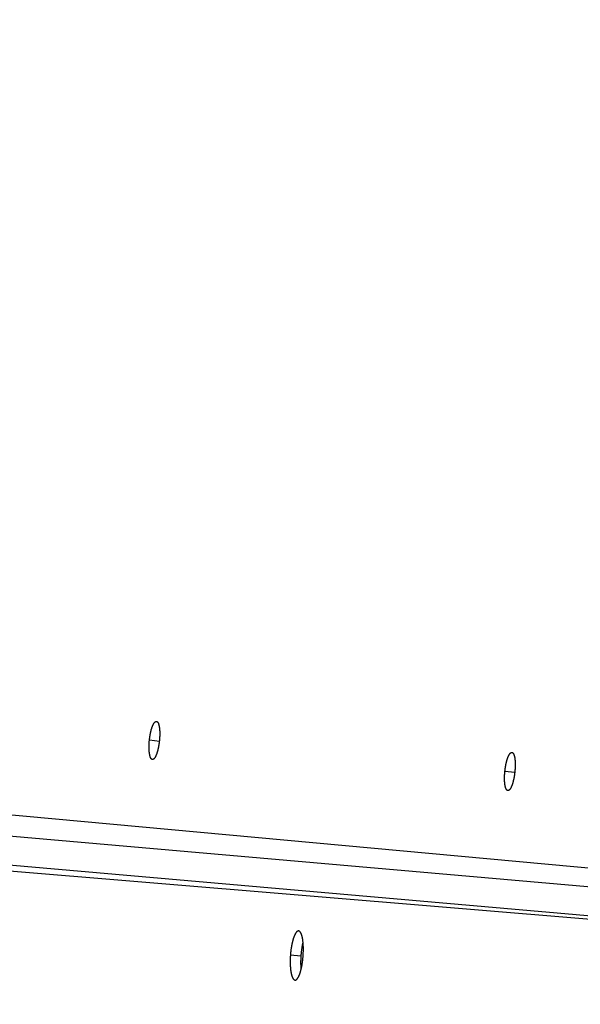
# Model space of a CAD drawing. Extents: x 11144 to 18489, y -67 to 7113.
# Drawn here: x 13936 to 14013, y 5665 to 5801 of the extents above; entities that cross this region are included whole.
import ezdxf

# ---------------------------------------------------------------- set-up
doc = ezdxf.new("R2010")
doc.units = 0
doc.header["$LTSCALE"] = 5
doc.linetypes.add('AUSGEZOGEN', pattern=[0])
doc.layers.add('VLB', color=7, linetype='AUSGEZOGEN')

msp = doc.modelspace()

# ---------------------------------------------------------------- linework, layer by layer
at = {"layer": 'VLB'}
for p, q in [((13953.79, 5701.24), (13955.16, 5701.09)), ((14002.92, 5696.94), (14004.28, 5696.79)), ((14156.7, 5670.43), (13897.19, 5694.28)), ((14153.23, 5668.77), (13875.93, 5693.03)), ((14127.3, 5667.07), (13859.84, 5689.3)), ((14117.06, 5667.92), (13871.73, 5689.39)), ((13973.27, 5671.51), (13974.72, 5671.4))]:
    msp.add_line(p, q, dxfattribs=at)
for centre, radius, start, end in [((14831.14, 5608.46), 937.88, 355.25, 174.75), ((14831.14, 5608.46), 941, 150.76275, 173.23725), ((14802.25, 5610.99), 945.66, 175.25, 354.75)]:
    msp.add_arc(centre, radius, start, end, dxfattribs=at)
for points, knots in [([(13953.79, 5701.24), (13953.8, 5701.27), (13953.8, 5701.33), (13953.81, 5701.42), (13953.82, 5701.51), (13953.84, 5701.61), (13953.85, 5701.7), (13953.86, 5701.79), (13953.88, 5701.88), (13953.9, 5701.96), (13953.91, 5702.05), (13953.93, 5702.14), (13953.95, 5702.22), (13953.96, 5702.31), (13953.98, 5702.39), (13954, 5702.47), (13954.02, 5702.55), (13954.04, 5702.63), (13954.06, 5702.71), (13954.09, 5702.78), (13954.11, 5702.85), (13954.13, 5702.92), (13954.15, 5702.99), (13954.18, 5703.06), (13954.2, 5703.12), (13954.23, 5703.18), (13954.25, 5703.24), (13954.27, 5703.3), (13954.3, 5703.35), (13954.32, 5703.4), (13954.35, 5703.45), (13954.38, 5703.5), (13954.4, 5703.54), (13954.43, 5703.58), (13954.45, 5703.61), (13954.48, 5703.65), (13954.5, 5703.68), (13954.53, 5703.71), (13954.56, 5703.73), (13954.58, 5703.75), (13954.61, 5703.77), (13954.63, 5703.79), (13954.66, 5703.8), (13954.68, 5703.81), (13954.71, 5703.82), (13954.73, 5703.82), (13954.75, 5703.82), (13954.76, 5703.82), (13954.76, 5703.82)], [0, 0, 0, 0, 0.092822, 0.185525, 0.278, 0.370141, 0.461903, 0.553149, 0.643782, 0.733679, 0.822752, 0.910924, 0.998067, 1.084091, 1.168889, 1.252414, 1.334566, 1.415224, 1.49428, 1.571652, 1.647303, 1.721132, 1.793072, 1.863044, 1.931002, 1.996865, 2.060572, 2.12206, 2.181307, 2.238267, 2.29289, 2.345143, 2.395008, 2.442476, 2.487544, 2.530224, 2.570541, 2.60854, 2.644283, 2.677859, 2.709386, 2.739016, 2.766945, 2.793413, 2.818706, 2.843163, 2.86716, 2.870601, 2.870601, 2.870601, 2.870601]), ([(13954.76, 5703.82), (13954.77, 5703.82), (13954.78, 5703.81), (13954.8, 5703.81), (13954.83, 5703.8), (13954.85, 5703.78), (13954.87, 5703.77), (13954.89, 5703.75), (13954.91, 5703.73), (13954.93, 5703.7), (13954.95, 5703.67), (13954.97, 5703.64), (13954.99, 5703.6), (13955.01, 5703.57), (13955.03, 5703.52), (13955.04, 5703.48), (13955.06, 5703.43), (13955.07, 5703.38), (13955.09, 5703.33), (13955.1, 5703.28), (13955.12, 5703.22), (13955.13, 5703.16), (13955.14, 5703.1), (13955.15, 5703.04), (13955.16, 5702.97), (13955.17, 5702.9), (13955.18, 5702.83), (13955.19, 5702.76), (13955.19, 5702.68), (13955.2, 5702.61), (13955.2, 5702.53), (13955.21, 5702.45), (13955.21, 5702.37), (13955.21, 5702.28), (13955.21, 5702.2), (13955.21, 5702.11), (13955.21, 5702.03), (13955.21, 5701.94), (13955.21, 5701.85), (13955.21, 5701.76), (13955.2, 5701.67), (13955.2, 5701.58), (13955.19, 5701.49), (13955.18, 5701.4), (13955.18, 5701.3), (13955.17, 5701.21), (13955.16, 5701.15), (13955.16, 5701.12)], [0, 0, 0, 0, 0.020503, 0.044786, 0.069802, 0.095896, 0.123374, 0.152487, 0.183444, 0.216408, 0.251508, 0.288837, 0.328468, 0.370448, 0.414808, 0.461564, 0.510717, 0.562259, 0.616172, 0.672427, 0.730983, 0.791795, 0.854833, 0.920038, 0.987355, 1.056706, 1.128042, 1.20129, 1.276383, 1.353216, 1.431754, 1.511915, 1.593597, 1.676679, 1.761064, 1.846698, 1.93348, 2.021321, 2.11009, 2.199711, 2.290093, 2.381118, 2.472686, 2.564658, 2.657, 2.749612, 2.842395, 2.842395, 2.842395, 2.842395]), ([(13954.2, 5698.54), (13954.19, 5698.54), (13954.18, 5698.54), (13954.16, 5698.55), (13954.13, 5698.56), (13954.11, 5698.57), (13954.09, 5698.59), (13954.07, 5698.61), (13954.05, 5698.63), (13954.03, 5698.66), (13954, 5698.69), (13953.99, 5698.72), (13953.97, 5698.75), (13953.95, 5698.79), (13953.93, 5698.83), (13953.91, 5698.88), (13953.9, 5698.92), (13953.88, 5698.97), (13953.87, 5699.02), (13953.85, 5699.08), (13953.84, 5699.13), (13953.83, 5699.19), (13953.82, 5699.26), (13953.8, 5699.32), (13953.79, 5699.39), (13953.78, 5699.46), (13953.78, 5699.53), (13953.77, 5699.6), (13953.76, 5699.67), (13953.76, 5699.75), (13953.75, 5699.83), (13953.75, 5699.91), (13953.74, 5699.99), (13953.74, 5700.07), (13953.74, 5700.16), (13953.74, 5700.24), (13953.74, 5700.33), (13953.74, 5700.42), (13953.74, 5700.51), (13953.75, 5700.6), (13953.75, 5700.69), (13953.75, 5700.78), (13953.76, 5700.87), (13953.77, 5700.96), (13953.77, 5701.05), (13953.78, 5701.15), (13953.79, 5701.21), (13953.79, 5701.24)], [0, 0, 0, 0, 0.021046, 0.045343, 0.070379, 0.096505, 0.12402, 0.153178, 0.184184, 0.217203, 0.25236, 0.289751, 0.329445, 0.371492, 0.415921, 0.462747, 0.511972, 0.563588, 0.617576, 0.673908, 0.732542, 0.793434, 0.856553, 0.92184, 0.989237, 1.058666, 1.130079, 1.203401, 1.278564, 1.355472, 1.434084, 1.514322, 1.596076, 1.679228, 1.763679, 1.849379, 1.936223, 2.024123, 2.112954, 2.202637, 2.293084, 2.38417, 2.475798, 2.567828, 2.660226, 2.752891, 2.845726, 2.845726, 2.845726, 2.845726]), ([(13955.16, 5701.12), (13955.16, 5701.09), (13955.15, 5701.03), (13955.14, 5700.93), (13955.13, 5700.84), (13955.11, 5700.75), (13955.1, 5700.66), (13955.09, 5700.57), (13955.07, 5700.48), (13955.06, 5700.39), (13955.04, 5700.31), (13955.02, 5700.22), (13955.01, 5700.13), (13954.99, 5700.05), (13954.97, 5699.97), (13954.95, 5699.89), (13954.93, 5699.81), (13954.91, 5699.73), (13954.89, 5699.65), (13954.87, 5699.58), (13954.85, 5699.51), (13954.82, 5699.44), (13954.8, 5699.37), (13954.78, 5699.3), (13954.75, 5699.24), (13954.73, 5699.18), (13954.71, 5699.12), (13954.68, 5699.06), (13954.66, 5699.01), (13954.63, 5698.96), (13954.61, 5698.91), (13954.58, 5698.86), (13954.56, 5698.82), (13954.53, 5698.78), (13954.51, 5698.74), (13954.48, 5698.71), (13954.45, 5698.68), (13954.43, 5698.65), (13954.4, 5698.62), (13954.38, 5698.6), (13954.35, 5698.58), (13954.33, 5698.57), (13954.3, 5698.56), (13954.28, 5698.55), (13954.25, 5698.54), (13954.23, 5698.54), (13954.21, 5698.54), (13954.2, 5698.54), (13954.2, 5698.54)], [0, 0, 0, 0, 0.09277, 0.18542, 0.277842, 0.369927, 0.461634, 0.552823, 0.643396, 0.733236, 0.822253, 0.910372, 0.99746, 1.083424, 1.168162, 1.251622, 1.333707, 1.414294, 1.493279, 1.570582, 1.646166, 1.719925, 1.791789, 1.861684, 1.929561, 1.995342, 2.058964, 2.12037, 2.179536, 2.236417, 2.290962, 2.343137, 2.392926, 2.440318, 2.485313, 2.527922, 2.568171, 2.606104, 2.641784, 2.675301, 2.706774, 2.736356, 2.764242, 2.790674, 2.815942, 2.84038, 2.86437, 2.86727, 2.86727, 2.86727, 2.86727]), ([(14002.92, 5696.94), (14002.92, 5696.97), (14002.93, 5697.03), (14002.94, 5697.12), (14002.95, 5697.22), (14002.96, 5697.31), (14002.98, 5697.4), (14002.99, 5697.49), (14003.01, 5697.58), (14003.02, 5697.67), (14003.04, 5697.75), (14003.05, 5697.84), (14003.07, 5697.93), (14003.09, 5698.01), (14003.11, 5698.09), (14003.13, 5698.17), (14003.15, 5698.25), (14003.17, 5698.33), (14003.19, 5698.41), (14003.21, 5698.48), (14003.24, 5698.55), (14003.26, 5698.62), (14003.28, 5698.69), (14003.3, 5698.76), (14003.33, 5698.82), (14003.35, 5698.88), (14003.38, 5698.94), (14003.4, 5699), (14003.43, 5699.05), (14003.45, 5699.1), (14003.48, 5699.15), (14003.5, 5699.2), (14003.53, 5699.24), (14003.55, 5699.28), (14003.58, 5699.32), (14003.61, 5699.35), (14003.63, 5699.38), (14003.66, 5699.41), (14003.68, 5699.43), (14003.71, 5699.46), (14003.73, 5699.48), (14003.76, 5699.49), (14003.79, 5699.5), (14003.81, 5699.51), (14003.84, 5699.52), (14003.86, 5699.52), (14003.88, 5699.52), (14003.89, 5699.52), (14003.89, 5699.52)], [0, 0, 0, 0, 0.092838, 0.185558, 0.278052, 0.370211, 0.461993, 0.553259, 0.643912, 0.73383, 0.822924, 0.911118, 0.998283, 1.084329, 1.16915, 1.252697, 1.334872, 1.415554, 1.494633, 1.572028, 1.647702, 1.721555, 1.793517, 1.863513, 1.931494, 1.997381, 2.061111, 2.122622, 2.181892, 2.238875, 2.29352, 2.345796, 2.395682, 2.443172, 2.488261, 2.530962, 2.571299, 2.609318, 2.645079, 2.678673, 2.710216, 2.739861, 2.767803, 2.79428, 2.819582, 2.844043, 2.868041, 2.871686, 2.871686, 2.871686, 2.871686]), ([(14003.89, 5699.52), (14003.89, 5699.52), (14003.91, 5699.52), (14003.93, 5699.51), (14003.95, 5699.5), (14003.98, 5699.49), (14004, 5699.47), (14004.02, 5699.45), (14004.04, 5699.43), (14004.06, 5699.4), (14004.08, 5699.37), (14004.1, 5699.34), (14004.12, 5699.31), (14004.14, 5699.27), (14004.15, 5699.23), (14004.17, 5699.18), (14004.19, 5699.14), (14004.2, 5699.09), (14004.22, 5699.04), (14004.23, 5698.98), (14004.24, 5698.92), (14004.26, 5698.86), (14004.27, 5698.8), (14004.28, 5698.74), (14004.29, 5698.67), (14004.3, 5698.6), (14004.31, 5698.53), (14004.31, 5698.46), (14004.32, 5698.38), (14004.32, 5698.31), (14004.33, 5698.23), (14004.33, 5698.15), (14004.34, 5698.07), (14004.34, 5697.98), (14004.34, 5697.9), (14004.34, 5697.81), (14004.34, 5697.73), (14004.34, 5697.64), (14004.34, 5697.55), (14004.33, 5697.46), (14004.33, 5697.37), (14004.32, 5697.28), (14004.32, 5697.19), (14004.31, 5697.1), (14004.3, 5697.01), (14004.29, 5696.91), (14004.29, 5696.85), (14004.28, 5696.82)], [0, 0, 0, 0, 0.020298, 0.044575, 0.069582, 0.095665, 0.123128, 0.152226, 0.183165, 0.216111, 0.25119, 0.2885, 0.32811, 0.37007, 0.414409, 0.461144, 0.510277, 0.561799, 0.615692, 0.671929, 0.730467, 0.791262, 0.854282, 0.919472, 0.986774, 1.056112, 1.127435, 1.200671, 1.275754, 1.352579, 1.431109, 1.511264, 1.59294, 1.676019, 1.760401, 1.846034, 1.932817, 2.020661, 2.109432, 2.199058, 2.289445, 2.380477, 2.472054, 2.564035, 2.656386, 2.74901, 2.841806, 2.841806, 2.841806, 2.841806]), ([(14003.32, 5694.24), (14003.32, 5694.24), (14003.3, 5694.24), (14003.28, 5694.25), (14003.26, 5694.26), (14003.23, 5694.27), (14003.21, 5694.29), (14003.19, 5694.31), (14003.17, 5694.33), (14003.15, 5694.36), (14003.13, 5694.39), (14003.11, 5694.42), (14003.09, 5694.45), (14003.07, 5694.49), (14003.05, 5694.53), (14003.04, 5694.58), (14003.02, 5694.62), (14003.01, 5694.67), (14002.99, 5694.72), (14002.98, 5694.78), (14002.96, 5694.84), (14002.95, 5694.9), (14002.94, 5694.96), (14002.93, 5695.02), (14002.92, 5695.09), (14002.91, 5695.16), (14002.9, 5695.23), (14002.89, 5695.3), (14002.89, 5695.38), (14002.88, 5695.45), (14002.87, 5695.53), (14002.87, 5695.61), (14002.87, 5695.69), (14002.87, 5695.78), (14002.86, 5695.86), (14002.86, 5695.95), (14002.86, 5696.03), (14002.87, 5696.12), (14002.87, 5696.21), (14002.87, 5696.3), (14002.87, 5696.39), (14002.88, 5696.48), (14002.89, 5696.57), (14002.89, 5696.66), (14002.9, 5696.76), (14002.91, 5696.85), (14002.91, 5696.91), (14002.92, 5696.94)], [0, 0, 0, 0, 0.020873, 0.045164, 0.070194, 0.09631, 0.123813, 0.152957, 0.183949, 0.216952, 0.252093, 0.289467, 0.329145, 0.371176, 0.415587, 0.462398, 0.511606, 0.563207, 0.61718, 0.673497, 0.732118, 0.792997, 0.856104, 0.921381, 0.988768, 1.058188, 1.129593, 1.202907, 1.278065, 1.354968, 1.433578, 1.513813, 1.595567, 1.67872, 1.763172, 1.848875, 1.935723, 2.023629, 2.112466, 2.202158, 2.292614, 2.383711, 2.47535, 2.567393, 2.659804, 2.752484, 2.845334, 2.845334, 2.845334, 2.845334]), ([(14004.28, 5696.82), (14004.28, 5696.79), (14004.27, 5696.73), (14004.26, 5696.64), (14004.25, 5696.55), (14004.24, 5696.45), (14004.23, 5696.36), (14004.21, 5696.27), (14004.2, 5696.18), (14004.18, 5696.1), (14004.17, 5696.01), (14004.15, 5695.92), (14004.13, 5695.84), (14004.11, 5695.75), (14004.09, 5695.67), (14004.07, 5695.59), (14004.05, 5695.51), (14004.03, 5695.43), (14004.01, 5695.35), (14003.99, 5695.28), (14003.97, 5695.21), (14003.95, 5695.14), (14003.92, 5695.07), (14003.9, 5695), (14003.88, 5694.94), (14003.85, 5694.88), (14003.83, 5694.82), (14003.8, 5694.76), (14003.78, 5694.71), (14003.76, 5694.66), (14003.73, 5694.61), (14003.7, 5694.56), (14003.68, 5694.52), (14003.65, 5694.48), (14003.63, 5694.44), (14003.6, 5694.41), (14003.58, 5694.38), (14003.55, 5694.35), (14003.53, 5694.33), (14003.5, 5694.3), (14003.48, 5694.29), (14003.45, 5694.27), (14003.42, 5694.26), (14003.4, 5694.25), (14003.38, 5694.24), (14003.35, 5694.24), (14003.33, 5694.24), (14003.32, 5694.24), (14003.32, 5694.24)], [0, 0, 0, 0, 0.092784, 0.185448, 0.277884, 0.369985, 0.461708, 0.552913, 0.643503, 0.733361, 0.822396, 0.910534, 0.99764, 1.083623, 1.16838, 1.25186, 1.333963, 1.414569, 1.493573, 1.570895, 1.646498, 1.720276, 1.792159, 1.862073, 1.929969, 1.995768, 2.059409, 2.120833, 2.180017, 2.236916, 2.291478, 2.343671, 2.393477, 2.440887, 2.485899, 2.528524, 2.568789, 2.606737, 2.642433, 2.675964, 2.70745, 2.737043, 2.76494, 2.79138, 2.816653, 2.841095, 2.865086, 2.868156, 2.868156, 2.868156, 2.868156]), ([(13974.41, 5674.83), (13974.4, 5674.83), (13974.38, 5674.83), (13974.35, 5674.83), (13974.32, 5674.82), (13974.29, 5674.81), (13974.26, 5674.79), (13974.23, 5674.78), (13974.2, 5674.76), (13974.17, 5674.73), (13974.14, 5674.7), (13974.11, 5674.67), (13974.08, 5674.64), (13974.05, 5674.6), (13974.02, 5674.56), (13973.99, 5674.51), (13973.96, 5674.46), (13973.94, 5674.41), (13973.91, 5674.36), (13973.88, 5674.3), (13973.85, 5674.24), (13973.82, 5674.17), (13973.79, 5674.11), (13973.77, 5674.04), (13973.74, 5673.96), (13973.71, 5673.89), (13973.69, 5673.81), (13973.66, 5673.73), (13973.64, 5673.65), (13973.61, 5673.56), (13973.59, 5673.47), (13973.56, 5673.38), (13973.54, 5673.29), (13973.52, 5673.2), (13973.5, 5673.1), (13973.48, 5673), (13973.46, 5672.9), (13973.44, 5672.8), (13973.42, 5672.7), (13973.4, 5672.6), (13973.39, 5672.49), (13973.37, 5672.39), (13973.35, 5672.28), (13973.34, 5672.17), (13973.33, 5672.06), (13973.31, 5671.95), (13973.3, 5671.84), (13973.29, 5671.73), (13973.28, 5671.62), (13973.28, 5671.55), (13973.27, 5671.51)], [0, 0, 0, 0, 0.026084, 0.055282, 0.085273, 0.116432, 0.149087, 0.183508, 0.21994, 0.258572, 0.299553, 0.342996, 0.388993, 0.437607, 0.488887, 0.542856, 0.599532, 0.65891, 0.720988, 0.785743, 0.853155, 0.923189, 0.995793, 1.0709, 1.148464, 1.228452, 1.310789, 1.395393, 1.482175, 1.571082, 1.662032, 1.754956, 1.849745, 1.946361, 2.04471, 2.144673, 2.24612, 2.348944, 2.453094, 2.558456, 2.664938, 2.772405, 2.880775, 2.989952, 3.099804, 3.210226, 3.321072, 3.432304, 3.543817, 3.655509, 3.655509, 3.655509, 3.655509]), ([(13975.03, 5671.35), (13975.03, 5671.39), (13975.04, 5671.47), (13975.04, 5671.58), (13975.05, 5671.69), (13975.05, 5671.8), (13975.06, 5671.91), (13975.06, 5672.02), (13975.06, 5672.13), (13975.06, 5672.24), (13975.06, 5672.34), (13975.06, 5672.45), (13975.06, 5672.56), (13975.06, 5672.66), (13975.05, 5672.76), (13975.05, 5672.86), (13975.04, 5672.96), (13975.04, 5673.06), (13975.03, 5673.16), (13975.02, 5673.25), (13975.01, 5673.35), (13975, 5673.44), (13974.99, 5673.53), (13974.98, 5673.61), (13974.97, 5673.7), (13974.95, 5673.78), (13974.94, 5673.86), (13974.92, 5673.93), (13974.91, 5674.01), (13974.89, 5674.08), (13974.87, 5674.15), (13974.85, 5674.21), (13974.83, 5674.27), (13974.81, 5674.33), (13974.79, 5674.39), (13974.77, 5674.44), (13974.75, 5674.49), (13974.72, 5674.54), (13974.7, 5674.58), (13974.68, 5674.62), (13974.65, 5674.66), (13974.63, 5674.69), (13974.6, 5674.72), (13974.58, 5674.75), (13974.55, 5674.77), (13974.52, 5674.79), (13974.49, 5674.8), (13974.47, 5674.82), (13974.44, 5674.82), (13974.42, 5674.83), (13974.41, 5674.83), (13974.41, 5674.83)], [0, 0, 0, 0, 0.11159, 0.22305, 0.334265, 0.445122, 0.555577, 0.66548, 0.774728, 0.883199, 0.990794, 1.097436, 1.20298, 1.307327, 1.410369, 1.512051, 1.612269, 1.710888, 1.807795, 1.902897, 1.996158, 2.08746, 2.176729, 2.263887, 2.348876, 2.431608, 2.512004, 2.589992, 2.665537, 2.738593, 2.809086, 2.87696, 2.942188, 3.004753, 3.064624, 3.121791, 3.176251, 3.228019, 3.277119, 3.323591, 3.367498, 3.408924, 3.447982, 3.484812, 3.519598, 3.552567, 3.583984, 3.61417, 3.643488, 3.672341, 3.675077, 3.675077, 3.675077, 3.675077]), ([(13975.02, 5673.3), (13975.01, 5673.29), (13975, 5673.25), (13974.99, 5673.18), (13974.96, 5673.09), (13974.94, 5672.99), (13974.92, 5672.9), (13974.9, 5672.8), (13974.88, 5672.7), (13974.86, 5672.59), (13974.85, 5672.49), (13974.83, 5672.38), (13974.81, 5672.28), (13974.8, 5672.17), (13974.79, 5672.06), (13974.77, 5671.95), (13974.76, 5671.84), (13974.75, 5671.73), (13974.74, 5671.62), (13974.73, 5671.51), (13974.72, 5671.44), (13974.72, 5671.4)], [0, 0, 0, 0, 0.030668, 0.125297, 0.221748, 0.319929, 0.419721, 0.520994, 0.623641, 0.727611, 0.832791, 0.939089, 1.04637, 1.154552, 1.263539, 1.373199, 1.48343, 1.594082, 1.70512, 1.81644, 1.927936, 1.927936, 1.927936, 1.927936]), ([(13973.27, 5671.51), (13973.27, 5671.47), (13973.27, 5671.4), (13973.26, 5671.29), (13973.25, 5671.17), (13973.25, 5671.06), (13973.25, 5670.95), (13973.24, 5670.84), (13973.24, 5670.73), (13973.24, 5670.63), (13973.24, 5670.52), (13973.24, 5670.41), (13973.24, 5670.31), (13973.25, 5670.2), (13973.25, 5670.1), (13973.25, 5670), (13973.26, 5669.9), (13973.27, 5669.8), (13973.28, 5669.7), (13973.28, 5669.61), (13973.29, 5669.51), (13973.3, 5669.42), (13973.32, 5669.33), (13973.33, 5669.25), (13973.34, 5669.16), (13973.36, 5669.08), (13973.37, 5669), (13973.39, 5668.93), (13973.4, 5668.85), (13973.42, 5668.78), (13973.44, 5668.71), (13973.46, 5668.65), (13973.48, 5668.59), (13973.5, 5668.53), (13973.52, 5668.47), (13973.54, 5668.42), (13973.57, 5668.37), (13973.59, 5668.32), (13973.61, 5668.28), (13973.64, 5668.24), (13973.66, 5668.2), (13973.69, 5668.17), (13973.71, 5668.14), (13973.74, 5668.11), (13973.77, 5668.09), (13973.79, 5668.07), (13973.82, 5668.06), (13973.85, 5668.05), (13973.88, 5668.04), (13973.9, 5668.03), (13973.91, 5668.03), (13973.91, 5668.03)], [0, 0, 0, 0, 0.111673, 0.223218, 0.334519, 0.445465, 0.556008, 0.666003, 0.775346, 0.883908, 0.991593, 1.098319, 1.203952, 1.308394, 1.411532, 1.513315, 1.61364, 1.712371, 1.809389, 1.904601, 1.997968, 2.089381, 2.178768, 2.266048, 2.351165, 2.43403, 2.514562, 2.592683, 2.668361, 2.741548, 2.812172, 2.880177, 2.945533, 3.008224, 3.068219, 3.125509, 3.180088, 3.231974, 3.281187, 3.327773, 3.371789, 3.41332, 3.452473, 3.489392, 3.524254, 3.557293, 3.588767, 3.618994, 3.64834, 3.677208, 3.680902, 3.680902, 3.680902, 3.680902]), ([(13973.91, 5668.03), (13973.92, 5668.03), (13973.94, 5668.03), (13973.97, 5668.04), (13973.99, 5668.04), (13974.02, 5668.05), (13974.05, 5668.07), (13974.08, 5668.08), (13974.11, 5668.11), (13974.14, 5668.13), (13974.17, 5668.16), (13974.2, 5668.19), (13974.23, 5668.23), (13974.26, 5668.26), (13974.29, 5668.31), (13974.32, 5668.35), (13974.35, 5668.4), (13974.38, 5668.45), (13974.41, 5668.51), (13974.43, 5668.56), (13974.46, 5668.63), (13974.49, 5668.69), (13974.52, 5668.76), (13974.54, 5668.83), (13974.57, 5668.9), (13974.6, 5668.98), (13974.62, 5669.05), (13974.65, 5669.13), (13974.67, 5669.22), (13974.7, 5669.3), (13974.72, 5669.39), (13974.74, 5669.48), (13974.76, 5669.57), (13974.79, 5669.67), (13974.81, 5669.76), (13974.83, 5669.86), (13974.85, 5669.96), (13974.87, 5670.06), (13974.88, 5670.16), (13974.9, 5670.27), (13974.92, 5670.37), (13974.93, 5670.48), (13974.95, 5670.58), (13974.96, 5670.69), (13974.98, 5670.8), (13974.99, 5670.91), (13975, 5671.02), (13975.01, 5671.13), (13975.02, 5671.24), (13975.03, 5671.32), (13975.03, 5671.35)], [0, 0, 0, 0, 0.025122, 0.054302, 0.084263, 0.115376, 0.147971, 0.182327, 0.218683, 0.257233, 0.298125, 0.341476, 0.387371, 0.435881, 0.48705, 0.540907, 0.597467, 0.656728, 0.718685, 0.783317, 0.850604, 0.920511, 0.992987, 1.067964, 1.145397, 1.22525, 1.307453, 1.391927, 1.478582, 1.567365, 1.658196, 1.751006, 1.845676, 1.942171, 2.040397, 2.140244, 2.241578, 2.344294, 2.448337, 2.553598, 2.659984, 2.76735, 2.875618, 2.98469, 3.09444, 3.204766, 3.315515, 3.426655, 3.538079, 3.649684, 3.649684, 3.649684, 3.649684]), ([(13974.72, 5671.4), (13974.72, 5671.37), (13974.71, 5671.29), (13974.7, 5671.18), (13974.7, 5671.07), (13974.69, 5670.96), (13974.69, 5670.85), (13974.69, 5670.74), (13974.69, 5670.63), (13974.68, 5670.52), (13974.68, 5670.41), (13974.69, 5670.31), (13974.69, 5670.2), (13974.69, 5670.1), (13974.69, 5669.99), (13974.7, 5669.89), (13974.71, 5669.79), (13974.71, 5669.7), (13974.72, 5669.6), (13974.73, 5669.52), (13974.73, 5669.47), (13974.74, 5669.45)], [0, 0, 0, 0, 0.111479, 0.222829, 0.333936, 0.444688, 0.55504, 0.664843, 0.773996, 0.882369, 0.989867, 1.096409, 1.201859, 1.306121, 1.409081, 1.51069, 1.610842, 1.709405, 1.806258, 1.901308, 1.953265, 1.953265, 1.953265, 1.953265])]:
    msp.add_open_spline(points, degree=3, knots=knots, dxfattribs=at)

doc.saveas('drawing.dxf')
